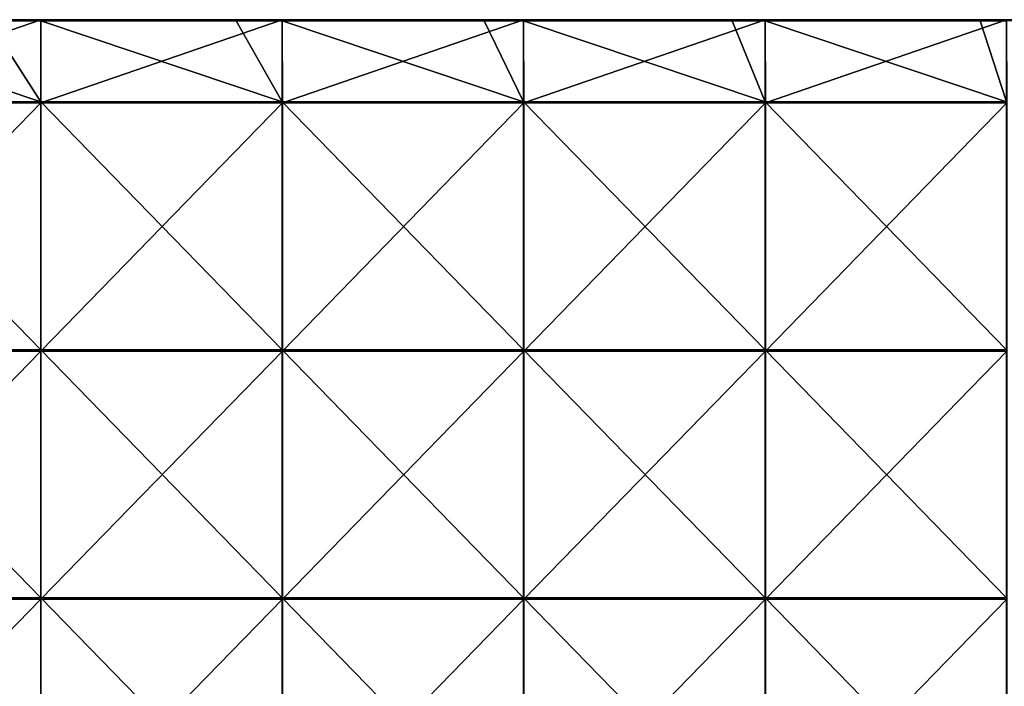
# Model space of a CAD drawing. Units: millimetres. Extents: x -794 to 794, y -550 to 10.
# Drawn here: x -396 to -198, y -416 to -281 of the extents above; entities that cross this region are included whole.
import ezdxf

# ---------------------------------------------------------------- set-up
doc = ezdxf.new("R2010")
doc.units = ezdxf.units.MM
doc.header["$LTSCALE"] = 65.185185
for name, color, linetype in [('69', 7, 'CONTINUOUS'), ('70', 7, 'CONTINUOUS'), ('73', 7, 'CONTINUOUS'), ('78', 7, 'CONTINUOUS')]:
    doc.layers.add(name, color=color, linetype=linetype)

msp = doc.modelspace()

# ---------------------------------------------------------------- linework, layer by layer
at = {"layer": '69', "linetype": 'Continuous'}
for points in [[(-440.72, -297.55, 505), (-392, -297.55, 505), (-440.72, -281.25, 505), (-440.72, -297.55, 505)], [(-440.72, -281.25, 505), (-392, -297.55, 505), (-402.6, -281.25, 505), (-440.72, -281.25, 505)], [(-402.6, -281.25, 505), (-392, -297.55, 505), (-392, -281.25, 505), (-402.6, -281.25, 505)], [(-392, -297.55, 505), (-343.28, -297.55, 505), (-392, -281.25, 505), (-392, -297.55, 505)], [(-392, -281.25, 505), (-343.28, -297.55, 505), (-352.55, -281.25, 505), (-392, -281.25, 505)], [(-352.55, -281.25, 505), (-343.28, -297.55, 505), (-343.28, -281.25, 505), (-352.55, -281.25, 505)], [(-343.28, -297.55, 505), (-294.56, -297.55, 505), (-343.28, -281.25, 505), (-343.28, -297.55, 505)], [(-343.28, -281.25, 505), (-294.56, -297.55, 505), (-302.5, -281.25, 505), (-343.28, -281.25, 505)], [(-302.5, -281.25, 505), (-294.56, -297.55, 505), (-294.56, -281.25, 505), (-302.5, -281.25, 505)], [(-294.56, -297.55, 505), (-245.84, -297.55, 505), (-294.56, -281.25, 505), (-294.56, -297.55, 505)], [(-294.56, -281.25, 505), (-245.84, -297.55, 505), (-252.45, -281.25, 505), (-294.56, -281.25, 505)], [(-252.45, -281.25, 505), (-245.84, -297.55, 505), (-245.84, -281.25, 505), (-252.45, -281.25, 505)], [(-245.84, -297.55, 505), (-197.12, -297.55, 505), (-245.84, -281.25, 505), (-245.84, -297.55, 505)], [(-245.84, -281.25, 505), (-197.12, -297.55, 505), (-202.4, -281.25, 505), (-245.84, -281.25, 505)], [(-202.4, -281.25, 505), (-197.12, -297.55, 505), (-197.12, -281.25, 505), (-202.4, -281.25, 505)], [(-392, -297.55, 505), (-440.72, -297.55, 505), (-392, -347.6, 505), (-392, -297.55, 505)], [(-440.72, -297.55, 505), (-440.72, -347.6, 505), (-392, -347.6, 505), (-440.72, -297.55, 505)], [(-343.28, -297.55, 505), (-392, -297.55, 505), (-343.28, -347.6, 505), (-343.28, -297.55, 505)], [(-392, -297.55, 505), (-392, -347.6, 505), (-343.28, -347.6, 505), (-392, -297.55, 505)], [(-294.56, -297.55, 505), (-343.28, -297.55, 505), (-294.56, -347.6, 505), (-294.56, -297.55, 505)], [(-343.28, -297.55, 505), (-343.28, -347.6, 505), (-294.56, -347.6, 505), (-343.28, -297.55, 505)], [(-245.84, -297.55, 505), (-294.56, -297.55, 505), (-245.84, -347.6, 505), (-245.84, -297.55, 505)], [(-294.56, -297.55, 505), (-294.56, -347.6, 505), (-245.84, -347.6, 505), (-294.56, -297.55, 505)], [(-197.12, -297.55, 505), (-245.84, -297.55, 505), (-197.12, -347.6, 505), (-197.12, -297.55, 505)], [(-245.84, -297.55, 505), (-245.84, -347.6, 505), (-197.12, -347.6, 505), (-245.84, -297.55, 505)], [(-440.72, -397.65, 505), (-392, -397.65, 505), (-440.72, -347.6, 505), (-440.72, -397.65, 505)], [(-440.72, -347.6, 505), (-392, -397.65, 505), (-392, -347.6, 505), (-440.72, -347.6, 505)], [(-392, -397.65, 505), (-343.28, -397.65, 505), (-392, -347.6, 505), (-392, -397.65, 505)], [(-392, -347.6, 505), (-343.28, -397.65, 505), (-343.28, -347.6, 505), (-392, -347.6, 505)], [(-343.28, -397.65, 505), (-294.56, -397.65, 505), (-343.28, -347.6, 505), (-343.28, -397.65, 505)], [(-343.28, -347.6, 505), (-294.56, -397.65, 505), (-294.56, -347.6, 505), (-343.28, -347.6, 505)], [(-294.56, -397.65, 505), (-245.84, -397.65, 505), (-294.56, -347.6, 505), (-294.56, -397.65, 505)], [(-294.56, -347.6, 505), (-245.84, -397.65, 505), (-245.84, -347.6, 505), (-294.56, -347.6, 505)], [(-245.84, -397.65, 505), (-197.12, -397.65, 505), (-245.84, -347.6, 505), (-245.84, -397.65, 505)], [(-245.84, -347.6, 505), (-197.12, -397.65, 505), (-197.12, -347.6, 505), (-245.84, -347.6, 505)], [(-440.72, -447.7, 505), (-392, -447.7, 505), (-440.72, -397.65, 505), (-440.72, -447.7, 505)], [(-440.72, -397.65, 505), (-392, -447.7, 505), (-392, -397.65, 505), (-440.72, -397.65, 505)], [(-392, -447.7, 505), (-343.28, -447.7, 505), (-392, -397.65, 505), (-392, -447.7, 505)], [(-392, -397.65, 505), (-343.28, -447.7, 505), (-343.28, -397.65, 505), (-392, -397.65, 505)], [(-343.28, -447.7, 505), (-294.56, -447.7, 505), (-343.28, -397.65, 505), (-343.28, -447.7, 505)], [(-343.28, -397.65, 505), (-294.56, -447.7, 505), (-294.56, -397.65, 505), (-343.28, -397.65, 505)], [(-294.56, -447.7, 505), (-245.84, -447.7, 505), (-294.56, -397.65, 505), (-294.56, -447.7, 505)], [(-294.56, -397.65, 505), (-245.84, -447.7, 505), (-245.84, -397.65, 505), (-294.56, -397.65, 505)], [(-245.84, -447.7, 505), (-197.12, -447.7, 505), (-245.84, -397.65, 505), (-245.84, -447.7, 505)], [(-245.84, -397.65, 505), (-197.12, -447.7, 505), (-197.12, -397.65, 505), (-245.84, -397.65, 505)]]:
    msp.add_3dface(points, dxfattribs=at)
at = {"layer": '70', "linetype": 'Continuous'}
for points in [[(-392, -297.8, 486), (-440.75, -297.8, 486), (-392, -281, 486), (-392, -297.8, 486)], [(-392, -281, 486), (-440.75, -297.8, 486), (-440.72, -281, 486), (-392, -281, 486)], [(-343.25, -297.8, 486), (-392, -297.8, 486), (-343.28, -281, 486), (-343.25, -297.8, 486)], [(-343.28, -281, 486), (-392, -297.8, 486), (-392, -281, 486), (-343.28, -281, 486)], [(-294.56, -281, 486), (-343.25, -297.8, 486), (-343.28, -281, 486), (-294.56, -281, 486)], [(-294.5, -297.8, 486), (-343.25, -297.8, 486), (-294.56, -281, 486), (-294.5, -297.8, 486)], [(-245.84, -281, 486), (-294.5, -297.8, 486), (-294.56, -281, 486), (-245.84, -281, 486)], [(-245.75, -297.8, 486), (-294.5, -297.8, 486), (-245.84, -281, 486), (-245.75, -297.8, 486)], [(-197.12, -281, 486), (-245.75, -297.8, 486), (-245.84, -281, 486), (-197.12, -281, 486)], [(-197, -297.8, 486), (-245.75, -297.8, 486), (-197.12, -281, 486), (-197, -297.8, 486)], [(-440.75, -297.8, 486), (-392, -297.8, 486), (-440.75, -347.85, 486), (-440.75, -297.8, 486)], [(-440.75, -347.85, 486), (-392, -297.8, 486), (-392, -347.85, 486), (-440.75, -347.85, 486)], [(-392, -297.8, 486), (-343.25, -297.8, 486), (-392, -347.85, 486), (-392, -297.8, 486)], [(-392, -347.85, 486), (-343.25, -297.8, 486), (-343.25, -347.85, 486), (-392, -347.85, 486)], [(-343.25, -297.8, 486), (-294.5, -297.8, 486), (-343.25, -347.85, 486), (-343.25, -297.8, 486)], [(-343.25, -347.85, 486), (-294.5, -297.8, 486), (-294.5, -347.85, 486), (-343.25, -347.85, 486)], [(-294.5, -297.8, 486), (-245.75, -297.8, 486), (-294.5, -347.85, 486), (-294.5, -297.8, 486)], [(-294.5, -347.85, 486), (-245.75, -297.8, 486), (-245.75, -347.85, 486), (-294.5, -347.85, 486)], [(-245.75, -297.8, 486), (-197, -297.8, 486), (-245.75, -347.85, 486), (-245.75, -297.8, 486)], [(-245.75, -347.85, 486), (-197, -297.8, 486), (-197, -347.85, 486), (-245.75, -347.85, 486)], [(-440.75, -347.85, 486), (-392, -347.85, 486), (-440.75, -397.9, 486), (-440.75, -347.85, 486)], [(-440.75, -397.9, 486), (-392, -347.85, 486), (-392, -397.9, 486), (-440.75, -397.9, 486)], [(-392, -347.85, 486), (-343.25, -347.85, 486), (-392, -397.9, 486), (-392, -347.85, 486)], [(-392, -397.9, 486), (-343.25, -347.85, 486), (-343.25, -397.9, 486), (-392, -397.9, 486)], [(-343.25, -347.85, 486), (-294.5, -347.85, 486), (-343.25, -397.9, 486), (-343.25, -347.85, 486)], [(-343.25, -397.9, 486), (-294.5, -347.85, 486), (-294.5, -397.9, 486), (-343.25, -397.9, 486)], [(-294.5, -347.85, 486), (-245.75, -347.85, 486), (-294.5, -397.9, 486), (-294.5, -347.85, 486)], [(-294.5, -397.9, 486), (-245.75, -347.85, 486), (-245.75, -397.9, 486), (-294.5, -397.9, 486)], [(-245.75, -347.85, 486), (-197, -347.85, 486), (-245.75, -397.9, 486), (-245.75, -347.85, 486)], [(-245.75, -397.9, 486), (-197, -347.85, 486), (-197, -397.9, 486), (-245.75, -397.9, 486)], [(-440.75, -397.9, 486), (-392, -397.9, 486), (-440.75, -447.95, 486), (-440.75, -397.9, 486)], [(-440.75, -447.95, 486), (-392, -397.9, 486), (-392, -447.95, 486), (-440.75, -447.95, 486)], [(-392, -397.9, 486), (-343.25, -397.9, 486), (-392, -447.95, 486), (-392, -397.9, 486)], [(-392, -447.95, 486), (-343.25, -397.9, 486), (-343.25, -447.95, 486), (-392, -447.95, 486)], [(-343.25, -397.9, 486), (-294.5, -397.9, 486), (-343.25, -447.95, 486), (-343.25, -397.9, 486)], [(-343.25, -447.95, 486), (-294.5, -397.9, 486), (-294.5, -447.95, 486), (-343.25, -447.95, 486)], [(-294.5, -397.9, 486), (-245.75, -397.9, 486), (-294.5, -447.95, 486), (-294.5, -397.9, 486)], [(-294.5, -447.95, 486), (-245.75, -397.9, 486), (-245.75, -447.95, 486), (-294.5, -447.95, 486)], [(-245.75, -397.9, 486), (-197, -397.9, 486), (-245.75, -447.95, 486), (-245.75, -397.9, 486)], [(-245.75, -447.95, 486), (-197, -397.9, 486), (-197, -447.95, 486), (-245.75, -447.95, 486)]]:
    msp.add_3dface(points, dxfattribs=at)
at = {"layer": '73', "linetype": 'Continuous'}
for points in [[(-392, -281, 486), (-440.72, -281, 486), (-392, -281, 504.75), (-392, -281, 486)], [(-392, -281, 504.75), (-440.72, -281, 486), (-402.6, -281, 504.75), (-392, -281, 504.75)], [(-343.28, -281, 486), (-392, -281, 486), (-343.28, -281, 504.75), (-343.28, -281, 486)], [(-343.28, -281, 504.75), (-392, -281, 486), (-352.55, -281, 504.75), (-343.28, -281, 504.75)], [(-352.55, -281, 504.75), (-392, -281, 486), (-392, -281, 504.75), (-352.55, -281, 504.75)], [(-294.56, -281, 486), (-343.28, -281, 486), (-294.56, -281, 504.75), (-294.56, -281, 486)], [(-294.56, -281, 504.75), (-343.28, -281, 486), (-302.5, -281, 504.75), (-294.56, -281, 504.75)], [(-302.5, -281, 504.75), (-343.28, -281, 486), (-343.28, -281, 504.75), (-302.5, -281, 504.75)], [(-245.84, -281, 486), (-294.56, -281, 486), (-245.84, -281, 504.75), (-245.84, -281, 486)], [(-245.84, -281, 504.75), (-294.56, -281, 486), (-252.45, -281, 504.75), (-245.84, -281, 504.75)], [(-252.45, -281, 504.75), (-294.56, -281, 486), (-294.56, -281, 504.75), (-252.45, -281, 504.75)], [(-197.12, -281, 486), (-245.84, -281, 486), (-197.12, -281, 504.75), (-197.12, -281, 486)], [(-197.12, -281, 504.75), (-245.84, -281, 486), (-202.4, -281, 504.75), (-197.12, -281, 504.75)], [(-202.4, -281, 504.75), (-245.84, -281, 486), (-245.84, -281, 504.75), (-202.4, -281, 504.75)]]:
    msp.add_3dface(points, dxfattribs=at)
at = {"layer": '78', "linetype": 'Continuous'}
for points in [[(-352.55, -281, 504.75), (-392, -281, 504.75), (-402.6, -281.03, 504.88), (-352.55, -281, 504.75)], [(-352.55, -281.03, 504.88), (-352.55, -281, 504.75), (-402.6, -281.03, 504.88), (-352.55, -281.03, 504.88)], [(-392, -281, 504.75), (-402.6, -281, 504.75), (-402.6, -281.03, 504.88), (-392, -281, 504.75)], [(-402.6, -281.12, 504.97), (-352.55, -281.03, 504.88), (-402.6, -281.03, 504.88), (-402.6, -281.12, 504.97)], [(-352.55, -281.12, 504.97), (-352.55, -281.03, 504.88), (-402.6, -281.12, 504.97), (-352.55, -281.12, 504.97)], [(-402.6, -281.25, 505), (-392, -281.25, 505), (-352.55, -281.12, 504.97), (-402.6, -281.25, 505)], [(-402.6, -281.25, 505), (-352.55, -281.12, 504.97), (-402.6, -281.12, 504.97), (-402.6, -281.25, 505)], [(-392, -281.25, 505), (-352.55, -281.25, 505), (-352.55, -281.12, 504.97), (-392, -281.25, 505)], [(-302.5, -281, 504.75), (-343.28, -281, 504.75), (-352.55, -281.03, 504.88), (-302.5, -281, 504.75)], [(-302.5, -281.03, 504.88), (-302.5, -281, 504.75), (-352.55, -281.03, 504.88), (-302.5, -281.03, 504.88)], [(-343.28, -281, 504.75), (-352.55, -281, 504.75), (-352.55, -281.03, 504.88), (-343.28, -281, 504.75)], [(-352.55, -281.12, 504.97), (-302.5, -281.03, 504.88), (-352.55, -281.03, 504.88), (-352.55, -281.12, 504.97)], [(-302.5, -281.12, 504.97), (-302.5, -281.03, 504.88), (-352.55, -281.12, 504.97), (-302.5, -281.12, 504.97)], [(-352.55, -281.25, 505), (-343.28, -281.25, 505), (-302.5, -281.12, 504.97), (-352.55, -281.25, 505)], [(-352.55, -281.25, 505), (-302.5, -281.12, 504.97), (-352.55, -281.12, 504.97), (-352.55, -281.25, 505)], [(-343.28, -281.25, 505), (-302.5, -281.25, 505), (-302.5, -281.12, 504.97), (-343.28, -281.25, 505)], [(-252.45, -281, 504.75), (-294.56, -281, 504.75), (-302.5, -281.03, 504.88), (-252.45, -281, 504.75)], [(-252.45, -281.03, 504.88), (-252.45, -281, 504.75), (-302.5, -281.03, 504.88), (-252.45, -281.03, 504.88)], [(-294.56, -281, 504.75), (-302.5, -281, 504.75), (-302.5, -281.03, 504.88), (-294.56, -281, 504.75)], [(-302.5, -281.12, 504.97), (-252.45, -281.03, 504.88), (-302.5, -281.03, 504.88), (-302.5, -281.12, 504.97)], [(-252.45, -281.12, 504.97), (-252.45, -281.03, 504.88), (-302.5, -281.12, 504.97), (-252.45, -281.12, 504.97)], [(-302.5, -281.25, 505), (-294.56, -281.25, 505), (-252.45, -281.12, 504.97), (-302.5, -281.25, 505)], [(-302.5, -281.25, 505), (-252.45, -281.12, 504.97), (-302.5, -281.12, 504.97), (-302.5, -281.25, 505)], [(-294.56, -281.25, 505), (-252.45, -281.25, 505), (-252.45, -281.12, 504.97), (-294.56, -281.25, 505)], [(-202.4, -281, 504.75), (-245.84, -281, 504.75), (-252.45, -281.03, 504.88), (-202.4, -281, 504.75)], [(-202.4, -281.03, 504.88), (-202.4, -281, 504.75), (-252.45, -281.03, 504.88), (-202.4, -281.03, 504.88)], [(-245.84, -281, 504.75), (-252.45, -281, 504.75), (-252.45, -281.03, 504.88), (-245.84, -281, 504.75)], [(-252.45, -281.12, 504.97), (-202.4, -281.03, 504.88), (-252.45, -281.03, 504.88), (-252.45, -281.12, 504.97)], [(-202.4, -281.12, 504.97), (-202.4, -281.03, 504.88), (-252.45, -281.12, 504.97), (-202.4, -281.12, 504.97)], [(-252.45, -281.25, 505), (-245.84, -281.25, 505), (-202.4, -281.12, 504.97), (-252.45, -281.25, 505)], [(-252.45, -281.25, 505), (-202.4, -281.12, 504.97), (-252.45, -281.12, 504.97), (-252.45, -281.25, 505)], [(-245.84, -281.25, 505), (-202.4, -281.25, 505), (-202.4, -281.12, 504.97), (-245.84, -281.25, 505)], [(-152.35, -281, 504.75), (-197.12, -281, 504.75), (-202.4, -281.03, 504.88), (-152.35, -281, 504.75)], [(-152.35, -281.03, 504.88), (-152.35, -281, 504.75), (-202.4, -281.03, 504.88), (-152.35, -281.03, 504.88)], [(-197.12, -281, 504.75), (-202.4, -281, 504.75), (-202.4, -281.03, 504.88), (-197.12, -281, 504.75)], [(-202.4, -281.12, 504.97), (-152.35, -281.03, 504.88), (-202.4, -281.03, 504.88), (-202.4, -281.12, 504.97)], [(-152.35, -281.12, 504.97), (-152.35, -281.03, 504.88), (-202.4, -281.12, 504.97), (-152.35, -281.12, 504.97)], [(-202.4, -281.25, 505), (-197.12, -281.25, 505), (-152.35, -281.12, 504.97), (-202.4, -281.25, 505)], [(-202.4, -281.25, 505), (-152.35, -281.12, 504.97), (-202.4, -281.12, 504.97), (-202.4, -281.25, 505)]]:
    msp.add_3dface(points, dxfattribs=at)

doc.saveas('drawing.dxf')
